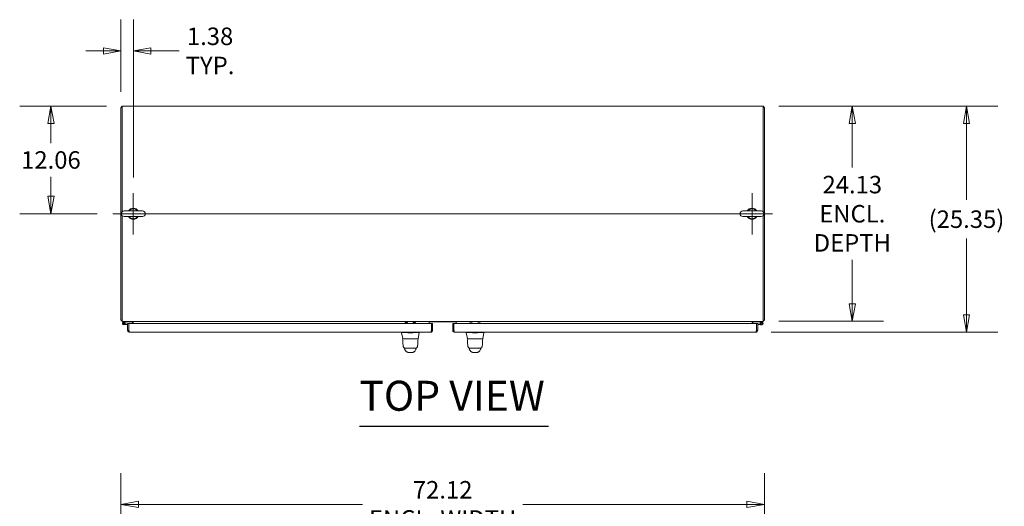
# Model space of a CAD drawing. Units: inches. Extents: x 7 to 459, y 9 to 288.
# Drawn here: x 98 to 208, y 233 to 288 of the extents above; entities that cross this region are included whole.
import ezdxf

# ---------------------------------------------------------------- set-up
doc = ezdxf.new("R2010")
doc.units = ezdxf.units.IN
doc.header["$LTSCALE"] = 28
doc.header["$MEASUREMENT"] = 0
doc.layers.get('0').update_dxf_attribs({"lineweight": 0})
for name, color, linetype, lineweight in [('Center Mark (ANSI)', 7, 'Continuous', 5), ('Centerline (ANSI)', 7, 'Continuous', 5), ('Dimension (ANSI)', 7, 'Continuous', 5), ('Symbol (ANSI)', 7, 'Continuous', 5), ('Visible (ANSI)', 7, 'Continuous', 5)]:
    doc.layers.add(name, color=color, linetype=linetype, lineweight=lineweight)
doc.styles.add('ROMANS', font='tahoma.ttf')
doc.styles.add('Text Style168', font='tahoma.ttf')
doc.dimstyles.new('Default (ANSI)', dxfattribs={"dimscale": 28, "dimtxt": 0.07, "dimasz": 0.07, "dimexe": 0.125, "dimexo": 0.0625, "dimgap": 0.031496, "dimtad": 0, "dimtih": 1, "dimtoh": 1, "dimrnd": 1e-08, "dimzin": 0, "dimdsep": 46, "dimtxsty": 'ROMANS', "dimblk": 'Filled-1', "dimcen": 0.09, "dimdle": 0.393701, "dimclrd": 256, "dimclre": 256, "dimclrt": 256, "dimadec": 0, "dimazin": 0, "dimtfac": 0.928571, "dimtofl": 0, "dimtmove": 0, "dimatfit": 3, "dimfxl": 1, "dimtolj": 1, "dimtzin": 0, "dimlwd": -1, "dimlwe": -1, "dimarcsym": 0})

# ---------------------------------------------------------------- blocks, each defined once
blk = doc.blocks.new('Filled-1')
at = {"color": 0}
for p, q in [((0, 0), (-1, 0.179)), ((-1, 0.179), (-1, -0.179)), ((-1, 0), (0, 0)), ((-1, -0.179), (0, 0))]:
    blk.add_line(p, q, dxfattribs=at)
at = {"color": 0, "flags": 128}
blk.add_lwpolyline([(-1, -0.179), (0, 0), (-1, 0.179), (-1, -0.179)], dxfattribs=at)
at = {"color": 0}
blk.add_solid([(-1, -0.179), (0, 0), (-1, 0.179), (-1, -0.179)], dxfattribs=at)
blk = doc.blocks.new('*D6')
at = {"layer": 'Defpoints', "color": 0, "transparency": 16777216}
for p in [(181.03, 277.83), (181.03, 253.71), (191.02, 253.71)]:
    blk.add_point(p, dxfattribs=at)
at = {"layer": 'Dimension (ANSI)', "transparency": 16777216}
for p, q in [((182.78, 277.83), (194.52, 277.83)), ((191.02, 275.87), (191.02, 270.94)), ((191.02, 255.67), (191.02, 260.6)), ((182.78, 253.71), (194.52, 253.71))]:
    blk.add_line(p, q, dxfattribs=at)
at = {"layer": 'Dimension (ANSI)', "transparency": 16777216, "xscale": 1.96000000834465, "yscale": 1.96000000834465, "zscale": 1.96000000834465}
for p, rotation in [((191.02, 277.83), 90), ((191.02, 253.71), 270)]:
    blk.add_blockref('Filled-1', p, dxfattribs=dict(at, rotation=rotation))
at = {"layer": 'Dimension (ANSI)', "transparency": 16777216, "insert": (191.02, 265.77), "char_height": 1.96, "attachment_point": 5, "style": 'ROMANS'}
blk.add_mtext('\\A1;\\fTahoma|b0|i0;\\H1.9600;24.13\\P\\fTahoma|b0|i0;\\H1.9600;ENCL.\\P\\fTahoma|b0|i0;\\H1.9600;DEPTH', dxfattribs=at)
blk = doc.blocks.new('*D10')
at = {"layer": 'Defpoints', "color": 0, "transparency": 16777216}
for p in [(181.03, 277.83), (180.19, 252.48), (203.82, 252.48)]:
    blk.add_point(p, dxfattribs=at)
at = {"layer": 'Dimension (ANSI)', "transparency": 16777216}
for p, q in [((182.78, 277.83), (207.32, 277.83)), ((203.82, 275.87), (203.82, 267.33)), ((203.82, 254.44), (203.82, 262.98)), ((181.94, 252.48), (207.32, 252.48))]:
    blk.add_line(p, q, dxfattribs=at)
at = {"layer": 'Dimension (ANSI)', "transparency": 16777216, "xscale": 1.96000000834465, "yscale": 1.96000000834465, "zscale": 1.96000000834465}
for p, rotation in [((203.82, 277.83), 90), ((203.82, 252.48), 270)]:
    blk.add_blockref('Filled-1', p, dxfattribs=dict(at, rotation=rotation))
at = {"layer": 'Dimension (ANSI)', "transparency": 16777216, "insert": (203.82, 265.16), "char_height": 1.96, "attachment_point": 5, "style": 'ROMANS'}
blk.add_mtext('\\A1;(25.35)', dxfattribs=at)
blk = doc.blocks.new('*D24')
at = {"layer": 'Defpoints', "color": 0, "transparency": 16777216}
for p in [(109.18, 277.83), (101.19, 265.77), (108.12, 265.77)]:
    blk.add_point(p, dxfattribs=at)
at = {"layer": 'Dimension (ANSI)', "transparency": 16777216}
for p, q in [((107.43, 277.83), (97.69, 277.83)), ((101.19, 275.87), (101.19, 273.7)), ((101.19, 267.73), (101.19, 269.9)), ((106.37, 265.77), (97.69, 265.77))]:
    blk.add_line(p, q, dxfattribs=at)
at = {"layer": 'Dimension (ANSI)', "transparency": 16777216, "xscale": 1.96000000834465, "yscale": 1.96000000834465, "zscale": 1.96000000834465}
for p, rotation in [((101.19, 277.83), 90), ((101.19, 265.77), 270)]:
    blk.add_blockref('Filled-1', p, dxfattribs=dict(at, rotation=rotation))
at = {"layer": 'Dimension (ANSI)', "transparency": 16777216, "insert": (101.19, 271.8), "char_height": 1.96, "attachment_point": 5, "style": 'ROMANS'}
blk.add_mtext('\\A1;12.06', dxfattribs=at)
blk = doc.blocks.new('*D25')
at = {"layer": 'Defpoints', "color": 0, "transparency": 16777216}
for p in [(110.43, 284.03), (109.04, 277.7), (110.43, 268.08)]:
    blk.add_point(p, dxfattribs=at)
at = {"layer": 'Dimension (ANSI)', "transparency": 16777216}
for p, q in [((109.04, 279.45), (109.04, 287.53)), ((110.43, 269.83), (110.43, 287.53)), ((107.08, 284.03), (105.12, 284.03)), ((112.39, 284.03), (115.56, 284.03))]:
    blk.add_line(p, q, dxfattribs=at)
at = {"layer": 'Dimension (ANSI)', "transparency": 16777216, "xscale": 1.96000000834465, "yscale": 1.96000000834465, "zscale": 1.96000000834465}
blk.add_blockref('Filled-1', (109.04, 284.03), dxfattribs=at)
at = {"layer": 'Dimension (ANSI)', "transparency": 16777216, "xscale": 1.96000000834465, "yscale": 1.96000000834465, "zscale": 1.96000000834465, "rotation": 180}
blk.add_blockref('Filled-1', (110.43, 284.03), dxfattribs=at)
at = {"layer": 'Dimension (ANSI)', "transparency": 16777216, "insert": (119.03, 284.03), "char_height": 1.96, "attachment_point": 5, "style": 'ROMANS'}
blk.add_mtext('\\A1;1.38\\PTYP.', dxfattribs=at)
blk = doc.blocks.new('*D42')
at = {"layer": 'Defpoints', "color": 0, "transparency": 16777216}
for p in [(181.17, 233.19), (109.04, 215.55), (181.17, 215.55)]:
    blk.add_point(p, dxfattribs=at)
at = {"layer": 'Dimension (ANSI)', "transparency": 16777216}
for p, q in [((109.04, 217.3), (109.04, 236.69)), ((181.17, 217.3), (181.17, 236.69)), ((111, 233.19), (136.12, 233.19)), ((179.21, 233.19), (154.08, 233.19))]:
    blk.add_line(p, q, dxfattribs=at)
at = {"layer": 'Dimension (ANSI)', "transparency": 16777216, "xscale": 1.96000000834465, "yscale": 1.96000000834465, "zscale": 1.96000000834465, "rotation": 180}
blk.add_blockref('Filled-1', (109.04, 233.19), dxfattribs=at)
at = {"layer": 'Dimension (ANSI)', "transparency": 16777216, "xscale": 1.96000000834465, "yscale": 1.96000000834465, "zscale": 1.96000000834465}
blk.add_blockref('Filled-1', (181.17, 233.19), dxfattribs=at)
at = {"layer": 'Dimension (ANSI)', "transparency": 16777216, "insert": (145.1, 233.19), "char_height": 1.96, "attachment_point": 5, "style": 'ROMANS'}
blk.add_mtext('\\A1;\\fTahoma|b0|i0;\\H1.9600;72.12\\P\\fTahoma|b0|i0;\\H1.9600;ENCL. WIDTH', dxfattribs=at)

msp = doc.modelspace()

# ---------------------------------------------------------------- linework, layer by layer
at = {"layer": 'Center Mark (ANSI)', "linetype": 'Continuous'}
for p, q in [((110.425, 268.0792), (110.425, 263.4592)), ((179.782, 268.0792), (179.782, 263.4592))]:
    msp.add_line(p, q, dxfattribs=at)
at = {"layer": 'Centerline (ANSI)', "linetype": 'Continuous'}
msp.add_line((108.115, 265.7692), (182.092, 265.7692), dxfattribs=at)
at = {"layer": 'Symbol (ANSI)', "lineweight": 30}
msp.add_line((135.7711, 241.9498), (156.9713, 241.9498), dxfattribs=at)
at = {"layer": 'Visible (ANSI)'}
for p, q in [((109.041, 253.8407), (109.041, 277.6977)), ((109.041, 277.6977), (109.175, 277.6977)), ((109.175, 277.8317), (181.032, 277.8317)), ((109.175, 277.8317), (109.175, 277.5415)), ((109.175, 265.9876), (109.175, 277.5415)), ((181.032, 277.5415), (181.032, 277.8317)), ((181.166, 277.6977), (181.032, 277.6977)), ((181.032, 277.5415), (181.032, 265.9876)), ((181.166, 277.6977), (181.166, 253.8407)), ((111.455, 266.0792), (109.395, 266.0792)), ((180.812, 266.0792), (178.752, 266.0792)), ((109.175, 253.997), (109.175, 265.5508)), ((109.395, 265.4592), (111.455, 265.4592)), ((178.752, 265.4592), (180.812, 265.4592)), ((181.032, 265.5508), (181.032, 253.997)), ((109.175, 253.997), (109.175, 253.7067)), ((181.032, 253.7067), (181.032, 253.997)), ((109.041, 253.8407), (109.175, 253.8407)), ((181.032, 253.7067), (109.175, 253.7067)), ((109.3062, 253.6352), (109.5159, 253.706)), ((109.792, 253.4248), (109.3664, 253.3876)), ((109.792, 253.3556), (109.3724, 253.3189)), ((109.4431, 253.4411), (109.5056, 253.4118)), ((109.5272, 253.637), (109.4543, 253.6124)), ((109.5183, 253.7065), (109.5383, 253.6438)), ((109.5383, 253.6377), (109.532, 253.6377)), ((109.5383, 253.6438), (109.5383, 253.6377)), ((109.5383, 253.6377), (109.9383, 253.6377)), ((109.792, 253.4806), (109.792, 252.7083)), ((109.926, 253.4806), (109.792, 253.4806)), ((109.926, 252.7083), (109.926, 253.4806)), ((109.9267, 253.4366), (109.926, 253.4366)), ((109.9267, 252.8243), (109.926, 252.8242)), ((109.9267, 252.7083), (109.9267, 253.4806)), ((109.9267, 253.4806), (143.8448, 253.4806)), ((109.9383, 253.7067), (109.9383, 253.6377)), ((109.9383, 253.6377), (110.1883, 253.6377)), ((110.1883, 253.6377), (110.1883, 253.7067)), ((110.282, 253.4806), (110.282, 253.613)), ((110.416, 253.613), (110.416, 253.7067)), ((110.416, 253.4806), (110.416, 253.613)), ((140.9165, 253.7067), (140.9165, 253.5889)), ((140.9165, 253.5889), (141.1665, 253.5889)), ((141.1665, 253.7067), (141.1665, 253.5889)), ((141.7925, 253.7067), (141.7925, 253.5889)), ((141.7925, 253.5889), (142.0425, 253.5889)), ((142.0425, 253.7067), (142.0425, 253.5889)), ((143.6035, 253.613), (143.6035, 253.6505)), ((143.6035, 253.6505), (146.6035, 253.6505)), ((143.6035, 253.4806), (143.6035, 253.613)), ((143.8448, 253.4806), (143.8448, 252.7083)), ((143.8455, 252.7083), (143.8455, 253.4806)), ((143.8455, 253.4806), (143.9795, 253.4806)), ((143.9795, 252.7083), (143.9795, 253.4806)), ((146.2275, 253.4806), (146.2275, 252.7083)), ((146.3615, 253.4806), (146.2275, 253.4806)), ((146.3615, 252.7083), (146.3615, 253.4806)), ((146.3622, 252.7083), (146.3622, 253.4806)), ((146.3622, 253.4806), (180.2803, 253.4806)), ((146.6035, 253.6505), (146.6035, 253.613)), ((146.6035, 253.613), (146.6035, 253.4806)), ((148.1645, 253.6286), (148.1645, 253.7067)), ((148.4145, 253.6286), (148.1645, 253.6286)), ((148.4145, 253.6286), (148.4145, 253.7067)), ((149.0405, 253.6286), (149.0405, 253.7067)), ((149.2905, 253.6286), (149.0405, 253.6286)), ((149.2905, 253.6286), (149.2905, 253.7067)), ((179.791, 253.613), (179.791, 253.7067)), ((179.791, 253.4806), (179.791, 253.613)), ((179.925, 253.4806), (179.925, 253.613)), ((180.0188, 253.7067), (180.0188, 253.6377)), ((180.0188, 253.6377), (180.2688, 253.6377)), ((180.2688, 253.6377), (180.2688, 253.7067)), ((180.675, 253.6377), (180.2688, 253.6377)), ((180.2803, 253.4806), (180.2803, 252.7083)), ((180.281, 253.4366), (180.2803, 253.4366)), ((180.281, 252.8242), (180.2803, 252.8243)), ((180.281, 252.7083), (180.281, 253.4806)), ((180.281, 253.4806), (180.415, 253.4806)), ((180.415, 252.7083), (180.415, 253.4806)), ((180.6613, 253.4033), (180.415, 253.4248)), ((180.6553, 253.3345), (180.415, 253.3556)), ((180.6553, 253.3345), (180.6613, 253.4033)), ((180.8346, 253.3189), (180.6553, 253.3345)), ((180.6613, 253.4033), (180.7081, 253.3992)), ((180.8787, 253.5698), (180.6798, 253.637)), ((180.6911, 253.706), (180.9008, 253.6352)), ((180.7832, 253.548), (180.7349, 253.5973)), ((181.166, 253.8407), (181.032, 253.8407)), ((109.926, 252.7083), (109.792, 252.7083)), ((143.7518, 252.4806), (110.0198, 252.4806)), ((140.5051, 252.4806), (140.5051, 252.4362)), ((140.5051, 252.4362), (140.5051, 252.4359)), ((140.6228, 251.7685), (140.5051, 252.4359)), ((140.6422, 251.7522), (140.6291, 251.7522)), ((140.7308, 251.7522), (141.3207, 251.7522)), ((141.76, 252.4359), (141.203, 252.4359)), ((141.6423, 251.7522), (141.3207, 251.7522)), ((141.6423, 251.7522), (142.2524, 251.7522)), ((142.3323, 251.7522), (142.2609, 251.7522)), ((142.3402, 251.7685), (142.4579, 252.4359)), ((142.4579, 252.4806), (142.4579, 252.4362)), ((142.4579, 252.4359), (142.4579, 252.4362)), ((143.8455, 252.7083), (143.9795, 252.7083)), ((146.3615, 252.7083), (146.2275, 252.7083)), ((180.1872, 252.4806), (146.4552, 252.4806)), ((147.7531, 252.4806), (147.7531, 252.4362)), ((147.7531, 252.4362), (147.7531, 252.4359)), ((147.8708, 251.7685), (147.7531, 252.4359)), ((147.8902, 251.7522), (147.877, 251.7522)), ((147.9788, 251.7522), (148.5687, 251.7522)), ((149.0079, 252.4359), (148.451, 252.4359)), ((148.8903, 251.7522), (148.5687, 251.7522)), ((148.8903, 251.7522), (149.5004, 251.7522)), ((149.5802, 251.7522), (149.5088, 251.7522)), ((149.5882, 251.7685), (149.7058, 252.4359)), ((149.7058, 252.4806), (149.7058, 252.4362)), ((149.7058, 252.4359), (149.7058, 252.4362)), ((180.281, 252.7083), (180.415, 252.7083)), ((140.6874, 250.8733), (140.6874, 250.8733)), ((140.8815, 250.7089), (141.3075, 250.7089)), ((140.9174, 250.7089), (140.9174, 250.7089)), ((141.3075, 250.7089), (141.6538, 250.7089)), ((141.6538, 250.7089), (142.0813, 250.7089)), ((142.0465, 250.7089), (142.0465, 250.7089)), ((142.2755, 250.8739), (142.2755, 250.8739)), ((147.9353, 250.8733), (147.9353, 250.8733)), ((148.1295, 250.7089), (148.5555, 250.7089)), ((148.1654, 250.7089), (148.1654, 250.7089)), ((148.5555, 250.7089), (148.9018, 250.7089)), ((148.9018, 250.7089), (149.3292, 250.7089)), ((149.2944, 250.7089), (149.2944, 250.7089)), ((149.5235, 250.8739), (149.5235, 250.8739)), ((140.9456, 250.4227), (140.9456, 250.4228)), ((141.209, 250.2317), (141.7602, 250.2317)), ((141.7614, 250.2317), (141.7602, 250.2317)), ((141.7614, 250.2317), (141.7639, 250.2317)), ((142.0212, 250.4246), (142.0211, 250.4246)), ((148.1936, 250.4227), (148.1936, 250.4228)), ((148.457, 250.2317), (149.0081, 250.2317)), ((149.0093, 250.2317), (149.0081, 250.2317)), ((149.0093, 250.2317), (149.0118, 250.2317)), ((149.2691, 250.4246), (149.2691, 250.4246))]:
    msp.add_line(p, q, dxfattribs=at)
for centre, radius in [((109.3583, 253.481), 0.0338), ((180.8488, 253.481), 0.0938)]:
    msp.add_circle(centre, radius, dxfattribs=at)
for centre, radius, start, end in [((109.2598, 277.613), 0.2187, 112.794592, 157.205408), ((180.9473, 277.613), 0.2188, 22.794592, 67.205408), ((109.395, 265.7692), 0.31, 90, 270), ((110.425, 265.7692), 0.625, 29.735713, 150.264287), ((110.425, 265.7692), 0.56, 33.612375, 146.387625), ((111.455, 265.7692), 0.31, 270, 90), ((178.752, 265.7692), 0.31, 90, 270), ((179.782, 265.7692), 0.625, 29.735713, 150.264287), ((179.782, 265.7692), 0.56, 33.612375, 146.387625), ((180.812, 265.7692), 0.31, 270, 90), ((110.425, 265.7692), 0.625, 209.735713, 330.264287), ((110.425, 265.7692), 0.56, 213.612375, 326.387625), ((179.782, 265.7692), 0.625, 209.735713, 330.264287), ((179.782, 265.7692), 0.56, 213.612375, 326.387625), ((109.2598, 253.9255), 0.2187, 202.794592, 247.205408), ((109.3313, 253.997), 0.2902, 212.569961, 237.430039), ((109.3583, 253.481), 0.1628, 334.847441, 275), ((109.3583, 253.481), 0.0938, 334.847441, 275), ((109.3583, 253.481), 0.0938, 275, 334.847441), ((109.3583, 253.481), 0.1628, 329.827723, 334.847441), ((109.5207, 253.6917), 0.015, 99.210386, 108.644879), ((109.5207, 253.6917), 0.015, 90, 99.210386), ((109.532, 253.6227), 0.015, 90, 108.644879), ((110.1883, 253.613), 0.0938, 0, 90), ((110.1883, 253.613), 0.2278, 0, 24.30762), ((180.0188, 253.613), 0.2278, 155.69238, 180), ((180.0188, 253.613), 0.0938, 90, 180), ((180.675, 253.6227), 0.015, 71.355121, 90), ((180.8488, 253.481), 0.1627, 134.409221, 71.355121), ((180.6863, 253.6917), 0.015, 71.355121, 90), ((180.8488, 253.481), 0.1628, 126.182844, 134.409221), ((180.8488, 253.481), 0.0937, 134.409221, 71.355121), ((180.9473, 253.9255), 0.2187, 292.794592, 337.205408), ((180.8758, 253.997), 0.2902, 302.569961, 327.430039), ((140.6291, 251.7404), 0.0118, 90.000013, 182.275839), ((140.6422, 251.7719), 0.0197, 190, 270), ((141.203, 252.5649), 0.129, 266.489847, 269.98963), ((141.76, 252.5649), 0.129, 270.01037, 273.510153), ((142.3208, 251.7719), 0.0197, 270.000064, 350.000011), ((142.3323, 251.7404), 0.0118, 357.724164, 90.000001), ((147.877, 251.7404), 0.0118, 90.000013, 182.275839), ((147.8902, 251.7719), 0.0197, 190, 270), ((148.451, 252.5649), 0.129, 266.489847, 269.98963), ((149.0079, 252.5649), 0.129, 270.01037, 273.510153), ((149.5688, 251.7719), 0.0197, 270.000064, 350.000011), ((149.5802, 251.7404), 0.0118, 357.724164, 90.000001)]:
    msp.add_arc(centre, radius, start, end, dxfattribs=at)
for centre, major_axis, ratio, start_param, end_param in [((141.0431, 250.6419), (-0.1851, -0.067), 0.66599845, 0.0000016, 0.00004004), ((141.882, 251.3349), (0, 0.9858), 0.00127353, 4.10765994, 4.10766139), ((141.9219, 250.6419), (0.1852, -0.0666), 0.66664321, 6.28314452, 6.28318417), ((148.291, 250.6419), (-0.1851, -0.067), 0.66599845, 0.00000276, 0.0000412), ((149.1299, 251.3335), (0, 0.9834), 0.00127353, 4.10765994, 4.10766139), ((149.1698, 250.6419), (0.1852, -0.0666), 0.66664321, 6.28314452, 6.28318417)]:
    msp.add_ellipse(centre, major_axis=major_axis, ratio=ratio, start_param=start_param, end_param=end_param, dxfattribs=at)
for points, knots in [([(109.792, 252.7083), (109.792, 252.6398), (109.8249, 252.572), (109.8787, 252.5295), (109.9185, 252.4981), (109.9691, 252.4806), (110.0198, 252.4806)], [0, 0, 0, 0, 0.90287594, 0.90287594, 0.90287594, 1.57079633, 1.57079633, 1.57079633, 1.57079633]), ([(109.9394, 252.6602), (109.9378, 252.6627), (109.9364, 252.6654), (109.9351, 252.6681), (109.9291, 252.6806), (109.926, 252.6945), (109.926, 252.7083)], [1.0308457, 1.0308457, 1.0308457, 1.0308457, 1.127197082, 1.127197082, 1.127197082, 1.570796327, 1.570796327, 1.570796327, 1.570796327]), ([(110.0198, 252.4806), (110.0019, 252.4806), (109.9841, 252.5134), (109.9663, 252.5673), (109.9531, 252.6071), (109.9399, 252.6576), (109.9267, 252.7083)], [0, 0, 0, 0, 0.90287594, 0.90287594, 0.90287594, 1.57079633, 1.57079633, 1.57079633, 1.57079633]), ([(141.1951, 252.4362), (141.1486, 252.439), (141.1019, 252.4411), (141.0005, 252.4447), (140.9466, 252.4461), (140.8251, 252.4484), (140.7611, 252.449), (140.6509, 252.449), (140.6059, 252.4484), (140.548, 252.4461), (140.5302, 252.4448), (140.5097, 252.4411), (140.5051, 252.439), (140.5051, 252.4362)], [-2.74347224, -2.74347224, -2.74347224, -2.74347224, -2.38819032, -2.38819032, -1.96055056, -1.96055056, -1.37195117, -1.37195117, -0.78330896, -0.78330896, -0.35540907, -0.35540907, 0, 0, 0, 0]), ([(140.6874, 250.8733), (140.6698, 250.9783), (140.6577, 251.0925), (140.6343, 251.3767), (140.6248, 251.5548), (140.6173, 251.7399)], [0, 0, 0, 0, 1.1380986, 1.1380986, 2.63311961, 2.63311961, 2.63311961, 2.63311961]), ([(142.4579, 252.4362), (142.4579, 252.439), (142.4533, 252.4411), (142.4328, 252.4447), (142.4151, 252.4461), (142.3575, 252.4484), (142.3122, 252.449), (142.2017, 252.449), (142.1373, 252.4484), (142.0159, 252.4461), (141.962, 252.4447), (141.8607, 252.4411), (141.8142, 252.439), (141.7679, 252.4362)], [-2.74429333, -2.74429333, -2.74429333, -2.74429333, -2.38875858, -2.38875858, -1.96325703, -1.96325703, -1.37236934, -1.37236934, -0.78185267, -0.78185267, -0.35396182, -0.35396182, 0, 0, 0, 0]), ([(142.3432, 251.7178), (142.3339, 251.4905), (142.3219, 251.2741), (142.2952, 251.0115), (142.2865, 250.9409), (142.2755, 250.8739)], [0, 0, 0, 0, 1.84284413, 1.84284413, 2.57091399, 2.57091399, 2.57091399, 2.57091399]), ([(143.7518, 252.4806), (143.8203, 252.4806), (143.8881, 252.5134), (143.9306, 252.5673), (143.962, 252.6071), (143.9795, 252.6576), (143.9795, 252.7083)], [0, 0, 0, 0, 0.90287594, 0.90287594, 0.90287594, 1.57079633, 1.57079633, 1.57079633, 1.57079633]), ([(143.8448, 252.7083), (143.827, 252.6398), (143.8092, 252.572), (143.7913, 252.5295), (143.7782, 252.4981), (143.765, 252.4806), (143.7518, 252.4806)], [0, 0, 0, 0, 0.90287594, 0.90287594, 0.90287594, 1.57079633, 1.57079633, 1.57079633, 1.57079633]), ([(143.8322, 252.6602), (143.8337, 252.6627), (143.8352, 252.6654), (143.8365, 252.6681), (143.8424, 252.6806), (143.8455, 252.6945), (143.8455, 252.7083)], [1.0308457, 1.0308457, 1.0308457, 1.0308457, 1.127197082, 1.127197082, 1.127197082, 1.570796327, 1.570796327, 1.570796327, 1.570796327]), ([(146.2275, 252.7083), (146.2275, 252.6398), (146.2604, 252.572), (146.3142, 252.5295), (146.354, 252.4981), (146.4045, 252.4806), (146.4552, 252.4806)], [0, 0, 0, 0, 0.90287594, 0.90287594, 0.90287594, 1.57079633, 1.57079633, 1.57079633, 1.57079633]), ([(146.3748, 252.6602), (146.3733, 252.6627), (146.3719, 252.6654), (146.3706, 252.6681), (146.3646, 252.6806), (146.3615, 252.6945), (146.3615, 252.7083)], [1.0308457, 1.0308457, 1.0308457, 1.0308457, 1.127197082, 1.127197082, 1.127197082, 1.570796327, 1.570796327, 1.570796327, 1.570796327]), ([(146.4552, 252.4806), (146.4374, 252.4806), (146.4196, 252.5134), (146.4018, 252.5673), (146.3886, 252.6071), (146.3754, 252.6576), (146.3622, 252.7083)], [0, 0, 0, 0, 0.90287594, 0.90287594, 0.90287594, 1.57079633, 1.57079633, 1.57079633, 1.57079633]), ([(148.4431, 252.4362), (148.3966, 252.439), (148.3499, 252.4411), (148.2485, 252.4447), (148.1946, 252.4461), (148.0731, 252.4484), (148.0091, 252.449), (147.8989, 252.449), (147.8538, 252.4484), (147.796, 252.4461), (147.7781, 252.4448), (147.7577, 252.4411), (147.7531, 252.439), (147.7531, 252.4362)], [-2.74347224, -2.74347224, -2.74347224, -2.74347224, -2.38819032, -2.38819032, -1.96055056, -1.96055056, -1.37195117, -1.37195117, -0.78330896, -0.78330896, -0.35540907, -0.35540907, 0, 0, 0, 0]), ([(147.9353, 250.8733), (147.9178, 250.9783), (147.9057, 251.0925), (147.8823, 251.3767), (147.8727, 251.5548), (147.8652, 251.7399)], [0, 0, 0, 0, 1.1380986, 1.1380986, 2.63311961, 2.63311961, 2.63311961, 2.63311961]), ([(149.7058, 252.4362), (149.7058, 252.439), (149.7012, 252.4411), (149.6808, 252.4447), (149.663, 252.4461), (149.6055, 252.4484), (149.5602, 252.449), (149.4496, 252.449), (149.3853, 252.4484), (149.2638, 252.4461), (149.21, 252.4447), (149.1087, 252.4411), (149.0622, 252.439), (149.0158, 252.4362)], [-2.74429333, -2.74429333, -2.74429333, -2.74429333, -2.38875858, -2.38875858, -1.96325703, -1.96325703, -1.37236934, -1.37236934, -0.78185267, -0.78185267, -0.35396182, -0.35396182, 0, 0, 0, 0]), ([(149.5912, 251.7178), (149.5819, 251.4905), (149.5698, 251.2741), (149.5432, 251.0115), (149.5345, 250.9409), (149.5235, 250.8739)], [0, 0, 0, 0, 1.84284413, 1.84284413, 2.57091399, 2.57091399, 2.57091399, 2.57091399]), ([(180.1872, 252.4806), (180.2558, 252.4806), (180.3236, 252.5134), (180.366, 252.5673), (180.3975, 252.6071), (180.415, 252.6576), (180.415, 252.7083)], [0, 0, 0, 0, 0.90287594, 0.90287594, 0.90287594, 1.57079633, 1.57079633, 1.57079633, 1.57079633]), ([(180.2803, 252.7083), (180.2625, 252.6398), (180.2446, 252.572), (180.2268, 252.5295), (180.2136, 252.4981), (180.2004, 252.4806), (180.1872, 252.4806)], [0, 0, 0, 0, 0.90287594, 0.90287594, 0.90287594, 1.57079633, 1.57079633, 1.57079633, 1.57079633]), ([(180.2676, 252.6602), (180.2692, 252.6627), (180.2706, 252.6654), (180.2719, 252.6681), (180.2779, 252.6806), (180.281, 252.6945), (180.281, 252.7083)], [1.0308457, 1.0308457, 1.0308457, 1.0308457, 1.127197082, 1.127197082, 1.127197082, 1.570796327, 1.570796327, 1.570796327, 1.570796327]), ([(140.8815, 250.7089), (140.8737, 250.7089), (140.8658, 250.7094), (140.8373, 250.7128), (140.8167, 250.7187), (140.7788, 250.7365), (140.7611, 250.7486), (140.7308, 250.7774), (140.7178, 250.7945), (140.6979, 250.8317), (140.6909, 250.8523), (140.6874, 250.8733)], [0, 0, 0, 0, 0.059779289, 0.059779289, 0.219097269, 0.219097269, 0.378419153, 0.378419153, 0.537633779, 0.537633779, 0.699837612, 0.699837612, 0.699837612, 0.699837612]), ([(140.9456, 250.4228), (140.9173, 250.456), (140.8948, 250.4922), (140.8699, 250.5444), (140.8636, 250.5595), (140.858, 250.5749)], [0, 0, 0, 0, 0.35751175, 0.35751175, 0.498674568, 0.498674568, 0.498674568, 0.498674568]), ([(142.2755, 250.8739), (142.2721, 250.8529), (142.2651, 250.8322), (142.2453, 250.7949), (142.2324, 250.7779), (142.2021, 250.749), (142.1845, 250.7368), (142.1467, 250.7189), (142.1261, 250.7129), (142.0974, 250.7094), (142.0893, 250.7089), (142.0813, 250.7089)], [0, 0, 0, 0, 0.162087824, 0.162087824, 0.321306655, 0.321306655, 0.48062839, 0.48062839, 0.639946374, 0.639946374, 0.701196994, 0.701196994, 0.701196994, 0.701196994]), ([(148.1295, 250.7089), (148.1216, 250.7089), (148.1138, 250.7094), (148.0852, 250.7128), (148.0646, 250.7187), (148.0268, 250.7365), (148.0091, 250.7486), (147.9788, 250.7774), (147.9658, 250.7945), (147.9459, 250.8317), (147.9388, 250.8523), (147.9353, 250.8733)], [0, 0, 0, 0, 0.059779289, 0.059779289, 0.219097269, 0.219097269, 0.378419153, 0.378419153, 0.537633779, 0.537633779, 0.699837612, 0.699837612, 0.699837612, 0.699837612]), ([(148.1936, 250.4228), (148.1653, 250.456), (148.1427, 250.4922), (148.1179, 250.5444), (148.1115, 250.5595), (148.106, 250.5749)], [0, 0, 0, 0, 0.35751175, 0.35751175, 0.498674568, 0.498674568, 0.498674568, 0.498674568]), ([(149.5235, 250.8739), (149.52, 250.8529), (149.513, 250.8322), (149.4933, 250.7949), (149.4803, 250.7779), (149.4501, 250.749), (149.4324, 250.7368), (149.3946, 250.7189), (149.374, 250.7129), (149.3453, 250.7094), (149.3372, 250.7089), (149.3292, 250.7089)], [0, 0, 0, 0, 0.162087824, 0.162087824, 0.321306655, 0.321306655, 0.48062839, 0.48062839, 0.639946374, 0.639946374, 0.701196994, 0.701196994, 0.701196994, 0.701196994]), ([(141.1038, 250.2728), (141.0901, 250.2787), (141.0783, 250.2854), (141.0574, 250.2992), (141.0484, 250.3063), (141.0279, 250.324), (141.0183, 250.334), (140.9932, 250.3618), (140.9812, 250.3776), (140.9597, 250.4053), (140.9507, 250.4168), (140.9456, 250.4227)], [0, 0, 0, 0, 0.1363549, 0.1363549, 0.28625597, 0.28625597, 0.53095604, 0.53095604, 1.01850585, 1.01850585, 1.53885143, 1.53885143, 1.53885143, 1.53885143]), ([(141.1302, 250.2618), (141.1302, 250.2618), (141.1299, 250.262), (141.1285, 250.2628), (141.1342, 250.2597), (141.1038, 250.2728)], [0.86132538, 0.86132538, 0.86132538, 0.86132538, 1.32028938, 1.32028938, 2.73948062, 2.73948062, 2.73948062, 2.73948062]), ([(141.209, 250.2317), (141.196, 250.2317), (141.1827, 250.2339), (141.1648, 250.2401), (141.1593, 250.2425), (141.1501, 250.2473), (141.1461, 250.2497), (141.1412, 250.253), (141.1398, 250.254), (141.137, 250.2561), (141.1358, 250.257), (141.1339, 250.2586), (141.1332, 250.2591), (141.1318, 250.2604), (141.1313, 250.2608), (141.1304, 250.2615), (141.1302, 250.2618), (141.13, 250.2619)], [0, 0, 0, 0, 0.099499595, 0.099499595, 0.145554199, 0.145554199, 0.181368061, 0.181368061, 0.198700076, 0.198700076, 0.219720599, 0.219720599, 0.241484607, 0.241484607, 0.277617958, 0.277617958, 0.317539116, 0.317539116, 0.317539116, 0.317539116]), ([(141.8475, 250.2664), (141.8402, 250.2591), (141.8154, 250.24), (141.7845, 250.2317), (141.7639, 250.2317)], [0.498914745, 0.498914745, 0.498914745, 0.498914745, 0.666666667, 1, 1, 1, 1]), ([(141.8652, 250.2738), (141.8373, 250.2614), (141.8407, 250.2635), (141.8402, 250.2633), (141.8401, 250.2632), (141.8401, 250.2632)], [0, 0, 0, 0, 1.30875627, 1.30875627, 1.58171907, 1.58171907, 1.58171907, 1.58171907]), ([(142.0208, 250.4243), (142.0135, 250.4155), (141.9991, 250.3959), (141.9704, 250.3595), (141.9594, 250.3459), (141.9362, 250.3223), (141.9269, 250.3135), (141.9088, 250.2992), (141.9018, 250.2942), (141.8854, 250.2839), (141.8759, 250.2786), (141.8652, 250.2738)], [0.01005913, 0.01005913, 0.01005913, 0.01005913, 0.75513647, 0.75513647, 1.13262354, 1.13262354, 1.32968014, 1.32968014, 1.43317407, 1.43317407, 1.54042599, 1.54042599, 1.54042599, 1.54042599]), ([(148.3517, 250.2728), (148.338, 250.2787), (148.3262, 250.2854), (148.3053, 250.2992), (148.2963, 250.3063), (148.2759, 250.324), (148.2663, 250.334), (148.2412, 250.3618), (148.2292, 250.3776), (148.2077, 250.4053), (148.1986, 250.4168), (148.1936, 250.4227)], [0, 0, 0, 0, 0.1363549, 0.1363549, 0.28625597, 0.28625597, 0.53095604, 0.53095604, 1.01850585, 1.01850585, 1.53885143, 1.53885143, 1.53885143, 1.53885143]), ([(148.3782, 250.2618), (148.3782, 250.2618), (148.3779, 250.262), (148.3765, 250.2628), (148.3822, 250.2597), (148.3517, 250.2728)], [0.86132538, 0.86132538, 0.86132538, 0.86132538, 1.32028938, 1.32028938, 2.73948062, 2.73948062, 2.73948062, 2.73948062]), ([(148.457, 250.2317), (148.4439, 250.2317), (148.4307, 250.2339), (148.4128, 250.2401), (148.4072, 250.2425), (148.398, 250.2473), (148.3941, 250.2497), (148.3892, 250.253), (148.3877, 250.254), (148.385, 250.2561), (148.3838, 250.257), (148.3819, 250.2586), (148.3812, 250.2591), (148.3797, 250.2604), (148.3792, 250.2608), (148.3784, 250.2615), (148.3782, 250.2618), (148.378, 250.2619)], [0, 0, 0, 0, 0.099499595, 0.099499595, 0.145554199, 0.145554199, 0.181368061, 0.181368061, 0.198700076, 0.198700076, 0.219720599, 0.219720599, 0.241484607, 0.241484607, 0.277617958, 0.277617958, 0.317539116, 0.317539116, 0.317539116, 0.317539116]), ([(149.0955, 250.2664), (149.0881, 250.2591), (149.0634, 250.24), (149.0324, 250.2317), (149.0118, 250.2317)], [0.498914745, 0.498914745, 0.498914745, 0.498914745, 0.666666667, 1, 1, 1, 1]), ([(149.1132, 250.2738), (149.0852, 250.2614), (149.0886, 250.2635), (149.0881, 250.2633), (149.088, 250.2632), (149.088, 250.2632)], [0, 0, 0, 0, 1.30875627, 1.30875627, 1.58171907, 1.58171907, 1.58171907, 1.58171907]), ([(149.2688, 250.4243), (149.2615, 250.4155), (149.247, 250.3959), (149.2183, 250.3595), (149.2074, 250.3459), (149.1842, 250.3223), (149.1749, 250.3135), (149.1568, 250.2992), (149.1497, 250.2942), (149.1334, 250.2839), (149.1239, 250.2786), (149.1132, 250.2738)], [0.01005913, 0.01005913, 0.01005913, 0.01005913, 0.75513647, 0.75513647, 1.13262354, 1.13262354, 1.32968014, 1.32968014, 1.43317407, 1.43317407, 1.54042599, 1.54042599, 1.54042599, 1.54042599])]:
    msp.add_open_spline(points, degree=3, knots=knots, dxfattribs=at)
for points in [[(140.6173, 251.7399), (140.6173, 251.7399), (140.6173, 251.7399), (140.6173, 251.7399)], [(142.3432, 251.7178), (142.3435, 251.7251), (142.3438, 251.7325), (142.3441, 251.7399)], [(147.8652, 251.7399), (147.8652, 251.7399), (147.8652, 251.7399), (147.8652, 251.7399)], [(149.5912, 251.7178), (149.5914, 251.7251), (149.5917, 251.7325), (149.592, 251.7399)], [(140.8022, 250.7117), (140.7994, 250.7178), (140.7966, 250.7238), (140.794, 250.7294)], [(140.806, 250.7035), (140.8047, 250.7063), (140.8035, 250.7091), (140.8022, 250.7117)], [(140.858, 250.5749), (140.8424, 250.6179), (140.8251, 250.6604), (140.806, 250.7035)], [(142.1071, 250.5753), (142.0878, 250.5216), (142.0598, 250.4705), (142.0212, 250.4246)], [(142.1588, 250.7039), (142.1398, 250.6608), (142.1226, 250.6183), (142.1071, 250.5753)], [(142.1625, 250.7121), (142.1613, 250.7094), (142.1601, 250.7067), (142.1588, 250.7039)], [(142.1711, 250.7306), (142.1684, 250.7247), (142.1655, 250.7185), (142.1625, 250.7121)], [(148.0502, 250.7117), (148.0473, 250.7178), (148.0446, 250.7238), (148.042, 250.7294)], [(148.0539, 250.7035), (148.0527, 250.7063), (148.0514, 250.7091), (148.0502, 250.7117)], [(148.106, 250.5749), (148.0904, 250.6179), (148.073, 250.6604), (148.0539, 250.7035)], [(149.3551, 250.5753), (149.3358, 250.5216), (149.3077, 250.4705), (149.2691, 250.4246)], [(149.4068, 250.7039), (149.3878, 250.6608), (149.3705, 250.6183), (149.3551, 250.5753)], [(149.4105, 250.7121), (149.4093, 250.7094), (149.408, 250.7067), (149.4068, 250.7039)], [(149.419, 250.7306), (149.4163, 250.7247), (149.4135, 250.7185), (149.4105, 250.7121)]]:
    msp.add_open_spline(points, degree=3, dxfattribs=at)

# ---------------------------------------------------------------- texts
at = {"layer": 'Symbol (ANSI)', "insert": (135.7685, 242.6351), "char_height": 3.36, "attachment_point": 7, "style": 'Text Style168'}
msp.add_mtext('TOP VIEW', dxfattribs=at)

# ---------------------------------------------------------------- dimensions: what is measured, and where the dimension line sits
at = {"layer": 'Dimension (ANSI)'}
for base, p1, p2, angle, text, override, picture, middle in [((110.425, 284.0266), (109.041, 277.6977), (110.425, 268.0792), 180, '<>\\PTYP.', {"dimgap": 0.031496, "dimtih": 0, "dimtoh": 0, "dimdec": 2, "dimtol": 0, "dimlim": 0, "dimtp": 0, "dimtm": 0, "dimtdec": 2, "dimatfit": 1}, '*D25', (119.0273, 284.0266)), ((203.8166, 252.4806), (181.032, 277.8317), (180.1872, 252.4806), 90, '(<>)', {"dimgap": 0.031496, "dimdec": 2, "dimtol": 0, "dimlim": 0, "dimtp": 0, "dimtm": 0, "dimtdec": 2, "dimatfit": 1}, '*D10', (203.8166, 265.1562)), ((191.0195925241, 253.7067402938), (181.0320055216, 277.8317402938), (181.0320055216, 253.7067402938), 90, '\\fTahoma|b0|i0;\\H1.9600;<>\\P\\fTahoma|b0|i0;\\H1.9600;ENCL.\\P\\fTahoma|b0|i0;\\H1.9600;DEPTH', {"dimgap": 0.031496, "dimdec": 2, "dimtol": 0, "dimlim": 0, "dimtp": 0, "dimtm": 0, "dimtdec": 2, "dimatfit": 1}, '*D6', (191.0195925241, 265.7692402938))]:
    dim = msp.add_linear_dim(base=base, p1=p1, p2=p2, angle=angle, text=text, dimstyle='Default (ANSI)', override=override, dxfattribs=at)
    dim.commit()
    dim.dimension.update_dxf_attribs({"geometry": picture, "text_midpoint": middle, "dimtype": 160})
dim = msp.add_linear_dim(base=(101.1889, 265.7692), p1=(109.175, 277.8317), p2=(108.115, 265.7692), angle=90, dimstyle='Default (ANSI)', override={"dimgap": 0.031496, "dimdec": 2, "dimtol": 0, "dimlim": 0, "dimtp": 0, "dimtm": 0, "dimtdec": 2, "dimatfit": 1}, dxfattribs=at)
dim.commit()
dim.dimension.update_dxf_attribs({"geometry": '*D24', "text_midpoint": (101.1889, 271.8005), "dimtype": 160})
dim = msp.add_linear_dim(base=(181.1660055215, 233.1920286002), p1=(109.0410055215, 215.5542333246), p2=(181.1660055215, 215.5542333246), text='\\fTahoma|b0|i0;\\H1.9600;<>\\P\\fTahoma|b0|i0;\\H1.9600;ENCL. WIDTH', dimstyle='Default (ANSI)', override={"dimgap": 0.031496, "dimtih": 0, "dimtoh": 0, "dimdec": 2, "dimtol": 0, "dimlim": 0, "dimtp": 0, "dimtm": 0, "dimtdec": 2, "dimatfit": 1}, dxfattribs=at)
dim.commit()
dim.dimension.update_dxf_attribs({"geometry": '*D42', "text_midpoint": (145.1035055215, 233.1920286002), "dimtype": 160})

doc.saveas('drawing.dxf')
